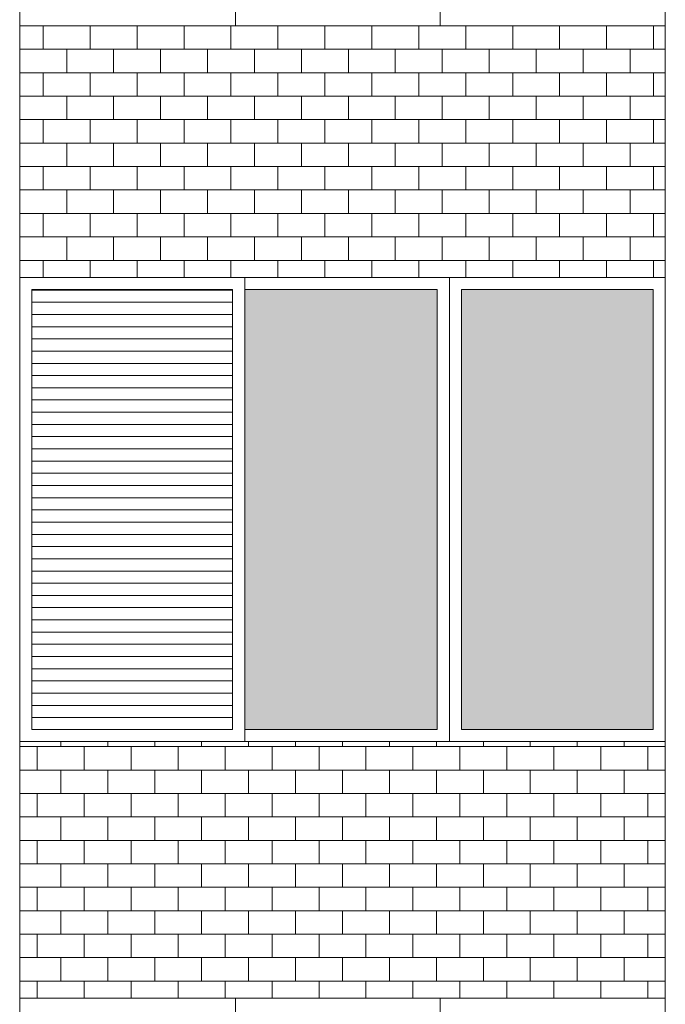
# Model space of a CAD drawing. Units: millimetres. Extents: x 8575 to 3566042, y -90 to 3252901.
# Drawn here: x 28642 to 28816, y 7536 to 7801 of the extents above; entities that cross this region are included whole.
import ezdxf

# ---------------------------------------------------------------- set-up
doc = ezdxf.new("R2010")
doc.units = ezdxf.units.MM
for name, color, linetype, lineweight in [('+A_A_0.00', 40, 'Continuous', 0), ('+A_A_0.18', 191, 'Continuous', 18), ('+A_A_Esquadrias_0.10', 2, 'Continuous', 0), ('18JANELAS', 253, 'Continuous', 0)]:
    doc.layers.add(name, color=color, linetype=linetype, lineweight=lineweight)

msp = doc.modelspace()

# ---------------------------------------------------------------- linework, layer by layer
at = {"layer": '+A_A_0.00'}
for p, q in [((28816.17, 7799.49), (28642.49, 7799.49)), ((28642.49, 7799.49), (28642.49, 7731.73)), ((28642.49, 7799.49), (28642.49, 7799.49)), ((28648.8, 7799.49), (28648.8, 7793.17)), ((28655.12, 7799.49), (28655.12, 7799.49)), ((28661.43, 7799.49), (28661.43, 7793.17)), ((28667.75, 7799.49), (28667.75, 7799.49)), ((28674.07, 7799.49), (28674.07, 7793.17)), ((28680.38, 7799.49), (28680.38, 7799.49)), ((28686.7, 7799.49), (28686.7, 7793.17)), ((28693.01, 7799.49), (28693.01, 7799.49)), ((28699.33, 7799.49), (28699.33, 7793.17)), ((28705.65, 7799.49), (28705.65, 7799.49)), ((28711.96, 7799.49), (28711.96, 7793.17)), ((28718.28, 7799.49), (28718.28, 7799.49)), ((28724.59, 7799.49), (28724.59, 7793.17)), ((28730.91, 7799.49), (28730.91, 7799.49)), ((28737.22, 7799.49), (28737.22, 7793.17)), ((28743.54, 7799.49), (28743.54, 7799.49)), ((28749.86, 7799.49), (28749.86, 7793.17)), ((28756.17, 7799.49), (28756.17, 7799.49)), ((28762.49, 7799.49), (28762.49, 7793.17)), ((28768.8, 7799.49), (28768.8, 7799.49)), ((28775.12, 7799.49), (28775.12, 7793.17)), ((28781.44, 7799.49), (28781.44, 7799.49)), ((28787.75, 7799.49), (28787.75, 7793.17)), ((28794.07, 7799.49), (28794.07, 7799.49)), ((28800.38, 7799.49), (28800.38, 7793.17)), ((28806.7, 7799.49), (28816.17, 7799.49)), ((28806.7, 7799.49), (28806.7, 7799.49)), ((28813.01, 7799.49), (28813.01, 7793.17)), ((28816.17, 7731.73), (28816.17, 7799.49)), ((28648.8, 7786.86), (28648.8, 7780.54)), ((28661.43, 7786.86), (28661.43, 7780.54)), ((28674.07, 7786.86), (28674.07, 7780.54)), ((28686.7, 7786.86), (28686.7, 7780.54)), ((28699.33, 7786.86), (28699.33, 7780.54)), ((28711.96, 7786.86), (28711.96, 7780.54)), ((28724.59, 7786.86), (28724.59, 7780.54)), ((28737.22, 7786.86), (28737.22, 7780.54)), ((28749.86, 7786.86), (28749.86, 7780.54)), ((28762.49, 7786.86), (28762.49, 7780.54)), ((28775.12, 7786.86), (28775.12, 7780.54)), ((28787.75, 7786.86), (28787.75, 7780.54)), ((28800.38, 7786.86), (28800.38, 7780.54)), ((28806.7, 7786.86), (28816.17, 7786.86)), ((28813.01, 7786.86), (28813.01, 7780.54)), ((28648.8, 7774.23), (28648.8, 7767.91)), ((28661.43, 7774.23), (28661.43, 7767.91)), ((28674.07, 7774.23), (28674.07, 7767.91)), ((28686.7, 7774.23), (28686.7, 7767.91)), ((28699.33, 7774.23), (28699.33, 7767.91)), ((28711.96, 7774.23), (28711.96, 7767.91)), ((28724.59, 7774.23), (28724.59, 7767.91)), ((28737.22, 7774.23), (28737.22, 7767.91)), ((28749.86, 7774.23), (28749.86, 7767.91)), ((28762.49, 7774.23), (28762.49, 7767.91)), ((28775.12, 7774.23), (28775.12, 7767.91)), ((28787.75, 7774.23), (28787.75, 7767.91)), ((28800.38, 7774.23), (28800.38, 7767.91)), ((28806.7, 7774.23), (28816.17, 7774.23)), ((28813.01, 7774.23), (28813.01, 7767.91)), ((28648.8, 7761.59), (28648.8, 7755.28)), ((28661.43, 7761.59), (28661.43, 7755.28)), ((28674.07, 7761.59), (28674.07, 7755.28)), ((28686.7, 7761.59), (28686.7, 7755.28)), ((28699.33, 7761.59), (28699.33, 7755.28)), ((28711.96, 7761.59), (28711.96, 7755.28)), ((28724.59, 7761.59), (28724.59, 7755.28)), ((28737.22, 7761.59), (28737.22, 7755.28)), ((28749.86, 7761.59), (28749.86, 7755.28)), ((28762.49, 7761.59), (28762.49, 7755.28)), ((28775.12, 7761.59), (28775.12, 7755.28)), ((28787.75, 7761.59), (28787.75, 7755.28)), ((28800.38, 7761.59), (28800.38, 7755.28)), ((28806.7, 7761.59), (28816.17, 7761.59)), ((28813.01, 7761.59), (28813.01, 7755.28)), ((28648.8, 7748.96), (28648.8, 7742.65)), ((28661.43, 7748.96), (28661.43, 7742.65)), ((28674.07, 7748.96), (28674.07, 7742.65)), ((28686.7, 7748.96), (28686.7, 7742.65)), ((28699.33, 7748.96), (28699.33, 7742.65)), ((28711.96, 7748.96), (28711.96, 7742.65)), ((28724.59, 7748.96), (28724.59, 7742.65)), ((28737.22, 7748.96), (28737.22, 7742.65)), ((28749.86, 7748.96), (28749.86, 7742.65)), ((28762.49, 7748.96), (28762.49, 7742.65)), ((28775.12, 7748.96), (28775.12, 7742.65)), ((28787.75, 7748.96), (28787.75, 7742.65)), ((28800.38, 7748.96), (28800.38, 7742.65)), ((28806.7, 7748.96), (28816.17, 7748.96)), ((28813.01, 7748.96), (28813.01, 7742.65)), ((28648.8, 7736.33), (28648.8, 7731.73)), ((28661.43, 7736.33), (28661.43, 7731.73)), ((28674.07, 7736.33), (28674.07, 7731.73)), ((28686.7, 7736.33), (28686.7, 7731.73)), ((28699.33, 7736.33), (28699.33, 7731.73)), ((28711.96, 7736.33), (28711.96, 7731.73)), ((28724.59, 7736.33), (28724.59, 7731.73)), ((28737.22, 7736.33), (28737.22, 7731.73)), ((28749.86, 7736.33), (28749.86, 7731.73)), ((28762.49, 7736.33), (28762.49, 7731.73)), ((28775.12, 7736.33), (28775.12, 7731.73)), ((28787.75, 7736.33), (28787.75, 7731.73)), ((28800.38, 7736.33), (28800.38, 7731.73)), ((28806.7, 7736.33), (28816.17, 7736.33)), ((28813.01, 7736.33), (28813.01, 7731.73)), ((28642.49, 7731.73), (28729.33, 7731.73)), ((28729.33, 7731.73), (28816.17, 7731.73)), ((28816.17, 7606.73), (28642.49, 7606.73)), ((28642.49, 7606.73), (28642.49, 7537.65)), ((28653.54, 7606.73), (28653.54, 7605.41)), ((28666.17, 7606.73), (28666.17, 7605.41)), ((28678.8, 7606.73), (28678.8, 7605.41)), ((28691.43, 7606.73), (28691.43, 7605.41)), ((28704.07, 7606.73), (28704.07, 7605.41)), ((28716.7, 7606.73), (28716.7, 7605.41)), ((28729.33, 7606.73), (28729.33, 7605.41)), ((28741.96, 7606.73), (28741.96, 7605.41)), ((28754.59, 7606.73), (28754.59, 7605.41)), ((28767.22, 7606.73), (28767.22, 7605.41)), ((28779.86, 7606.73), (28779.86, 7605.41)), ((28792.49, 7606.73), (28792.49, 7605.41)), ((28805.12, 7606.73), (28805.12, 7605.41)), ((28816.17, 7537.65), (28816.17, 7606.73)), ((28647.22, 7605.41), (28647.22, 7599.09)), ((28659.86, 7605.41), (28659.86, 7599.09)), ((28672.49, 7605.41), (28672.49, 7599.09)), ((28685.12, 7605.41), (28685.12, 7599.09)), ((28697.75, 7605.41), (28697.75, 7599.09)), ((28710.38, 7605.41), (28710.38, 7599.09)), ((28723.01, 7605.41), (28723.01, 7599.09)), ((28735.65, 7605.41), (28735.65, 7599.09)), ((28748.28, 7605.41), (28748.28, 7599.09)), ((28760.91, 7605.41), (28760.91, 7599.09)), ((28773.54, 7605.41), (28773.54, 7599.09)), ((28786.17, 7605.41), (28786.17, 7599.09)), ((28798.8, 7605.41), (28798.8, 7599.09)), ((28805.12, 7605.41), (28816.17, 7605.41)), ((28811.44, 7605.41), (28811.44, 7599.09)), ((28647.22, 7592.78), (28647.22, 7586.46)), ((28659.86, 7592.78), (28659.86, 7586.46)), ((28672.49, 7592.78), (28672.49, 7586.46)), ((28685.12, 7592.78), (28685.12, 7586.46)), ((28697.75, 7592.78), (28697.75, 7586.46)), ((28710.38, 7592.78), (28710.38, 7586.46)), ((28723.01, 7592.78), (28723.01, 7586.46)), ((28735.65, 7592.78), (28735.65, 7586.46)), ((28748.28, 7592.78), (28748.28, 7586.46)), ((28760.91, 7592.78), (28760.91, 7586.46)), ((28773.54, 7592.78), (28773.54, 7586.46)), ((28786.17, 7592.78), (28786.17, 7586.46)), ((28798.8, 7592.78), (28798.8, 7586.46)), ((28805.12, 7592.78), (28816.17, 7592.78)), ((28811.44, 7592.78), (28811.44, 7586.46)), ((28647.22, 7580.15), (28647.22, 7573.83)), ((28659.86, 7580.15), (28659.86, 7573.83)), ((28672.49, 7580.15), (28672.49, 7573.83)), ((28685.12, 7580.15), (28685.12, 7573.83)), ((28697.75, 7580.15), (28697.75, 7573.83)), ((28710.38, 7580.15), (28710.38, 7573.83)), ((28723.01, 7580.15), (28723.01, 7573.83)), ((28735.65, 7580.15), (28735.65, 7573.83)), ((28748.28, 7580.15), (28748.28, 7573.83)), ((28760.91, 7580.15), (28760.91, 7573.83)), ((28773.54, 7580.15), (28773.54, 7573.83)), ((28786.17, 7580.15), (28786.17, 7573.83)), ((28798.8, 7580.15), (28798.8, 7573.83)), ((28805.12, 7580.15), (28816.17, 7580.15)), ((28811.44, 7580.15), (28811.44, 7573.83)), ((28647.22, 7567.51), (28647.22, 7561.2)), ((28659.86, 7567.51), (28659.86, 7561.2)), ((28672.49, 7567.51), (28672.49, 7561.2)), ((28685.12, 7567.51), (28685.12, 7561.2)), ((28697.75, 7567.51), (28697.75, 7561.2)), ((28710.38, 7567.51), (28710.38, 7561.2)), ((28723.01, 7567.51), (28723.01, 7561.2)), ((28735.65, 7567.51), (28735.65, 7561.2)), ((28748.28, 7567.51), (28748.28, 7561.2)), ((28760.91, 7567.51), (28760.91, 7561.2)), ((28773.54, 7567.51), (28773.54, 7561.2)), ((28786.17, 7567.51), (28786.17, 7561.2)), ((28798.8, 7567.51), (28798.8, 7561.2)), ((28805.12, 7567.51), (28816.17, 7567.51)), ((28811.44, 7567.51), (28811.44, 7561.2)), ((28647.22, 7554.88), (28647.22, 7548.57)), ((28659.86, 7554.88), (28659.86, 7548.57)), ((28672.49, 7554.88), (28672.49, 7548.57)), ((28685.12, 7554.88), (28685.12, 7548.57)), ((28697.75, 7554.88), (28697.75, 7548.57)), ((28710.38, 7554.88), (28710.38, 7548.57)), ((28723.01, 7554.88), (28723.01, 7548.57)), ((28735.65, 7554.88), (28735.65, 7548.57)), ((28748.28, 7554.88), (28748.28, 7548.57)), ((28760.91, 7554.88), (28760.91, 7548.57)), ((28773.54, 7554.88), (28773.54, 7548.57)), ((28786.17, 7554.88), (28786.17, 7548.57)), ((28798.8, 7554.88), (28798.8, 7548.57)), ((28805.12, 7554.88), (28816.17, 7554.88)), ((28811.44, 7554.88), (28811.44, 7548.57)), ((28647.22, 7542.25), (28647.22, 7537.65)), ((28659.86, 7542.25), (28659.86, 7537.65)), ((28672.49, 7542.25), (28672.49, 7537.65)), ((28685.12, 7542.25), (28685.12, 7537.65)), ((28697.75, 7542.25), (28697.75, 7537.65)), ((28710.38, 7542.25), (28710.38, 7537.65)), ((28723.01, 7542.25), (28723.01, 7537.65)), ((28735.65, 7542.25), (28735.65, 7537.65)), ((28748.28, 7542.25), (28748.28, 7537.65)), ((28760.91, 7542.25), (28760.91, 7537.65)), ((28773.54, 7542.25), (28773.54, 7537.65)), ((28786.17, 7542.25), (28786.17, 7537.65)), ((28798.8, 7542.25), (28798.8, 7537.65)), ((28805.12, 7542.25), (28816.17, 7542.25)), ((28811.44, 7542.25), (28811.44, 7537.65)), ((28642.49, 7537.65), (28816.17, 7537.65))]:
    msp.add_line(p, q, dxfattribs=at)
at = {"layer": '+A_A_0.00', "flags": 128}
for points in [[(28642.49, 7799.49), (28642.49, 7799.49), (28642.49, 7799.49)], [(28642.49, 7799.49), (28655.12, 7799.49), (28655.12, 7799.49)], [(28655.12, 7799.49), (28667.75, 7799.49), (28667.75, 7799.49)], [(28667.75, 7799.49), (28680.38, 7799.49), (28680.38, 7799.49)], [(28680.38, 7799.49), (28693.01, 7799.49), (28693.01, 7799.49)], [(28693.01, 7799.49), (28705.65, 7799.49), (28705.65, 7799.49)], [(28705.65, 7799.49), (28718.28, 7799.49), (28718.28, 7799.49)], [(28718.28, 7799.49), (28730.91, 7799.49), (28730.91, 7799.49)], [(28730.91, 7799.49), (28743.54, 7799.49), (28743.54, 7799.49)], [(28743.54, 7799.49), (28756.17, 7799.49), (28756.17, 7799.49)], [(28756.17, 7799.49), (28768.8, 7799.49), (28768.8, 7799.49)], [(28768.8, 7799.49), (28781.44, 7799.49), (28781.44, 7799.49)], [(28781.44, 7799.49), (28794.07, 7799.49), (28794.07, 7799.49)], [(28794.07, 7799.49), (28806.7, 7799.49), (28806.7, 7799.49)], [(28642.49, 7786.86), (28642.49, 7786.86), (28642.49, 7793.17), (28642.49, 7793.17)], [(28816.17, 7793.17), (28806.7, 7793.17), (28806.7, 7786.86)], [(28642.49, 7774.23), (28642.49, 7774.23), (28642.49, 7780.54), (28642.49, 7780.54)], [(28816.17, 7780.54), (28806.7, 7780.54), (28806.7, 7774.23)], [(28642.49, 7761.59), (28642.49, 7761.59), (28642.49, 7767.91), (28642.49, 7767.91)], [(28816.17, 7767.91), (28806.7, 7767.91), (28806.7, 7761.59)], [(28642.49, 7748.96), (28642.49, 7748.96), (28642.49, 7755.28), (28642.49, 7755.28)], [(28816.17, 7755.28), (28806.7, 7755.28), (28806.7, 7748.96)], [(28642.49, 7736.33), (28642.49, 7736.33), (28642.49, 7742.65), (28642.49, 7742.65)], [(28816.17, 7742.65), (28806.7, 7742.65), (28806.7, 7736.33)], [(28642.49, 7605.41), (28653.54, 7605.41), (28653.54, 7606.73)], [(28653.54, 7605.41), (28666.17, 7605.41), (28666.17, 7606.73)], [(28666.17, 7605.41), (28678.8, 7605.41), (28678.8, 7606.73)], [(28678.8, 7605.41), (28691.43, 7605.41), (28691.43, 7606.73)], [(28691.43, 7605.41), (28704.07, 7605.41), (28704.07, 7606.73)], [(28704.07, 7605.41), (28716.7, 7605.41), (28716.7, 7606.73)], [(28716.7, 7605.41), (28729.33, 7605.41), (28729.33, 7606.73)], [(28729.33, 7605.41), (28741.96, 7605.41), (28741.96, 7606.73)], [(28741.96, 7605.41), (28754.59, 7605.41), (28754.59, 7606.73)], [(28754.59, 7605.41), (28767.22, 7605.41), (28767.22, 7606.73)], [(28767.22, 7605.41), (28779.86, 7605.41), (28779.86, 7606.73)], [(28779.86, 7605.41), (28792.49, 7605.41), (28792.49, 7606.73)], [(28792.49, 7605.41), (28805.12, 7605.41), (28805.12, 7606.73)], [(28642.49, 7592.78), (28653.54, 7592.78), (28653.54, 7599.09), (28642.49, 7599.09)], [(28816.17, 7599.09), (28805.12, 7599.09), (28805.12, 7592.78)], [(28642.49, 7580.15), (28653.54, 7580.15), (28653.54, 7586.46), (28642.49, 7586.46)], [(28816.17, 7586.46), (28805.12, 7586.46), (28805.12, 7580.15)], [(28642.49, 7567.51), (28653.54, 7567.51), (28653.54, 7573.83), (28642.49, 7573.83)], [(28816.17, 7573.83), (28805.12, 7573.83), (28805.12, 7567.51)], [(28642.49, 7554.88), (28653.54, 7554.88), (28653.54, 7561.2), (28642.49, 7561.2)], [(28816.17, 7561.2), (28805.12, 7561.2), (28805.12, 7554.88)], [(28642.49, 7542.25), (28653.54, 7542.25), (28653.54, 7548.57), (28642.49, 7548.57)], [(28816.17, 7548.57), (28805.12, 7548.57), (28805.12, 7542.25)]]:
    msp.add_lwpolyline(points, dxfattribs=at)
for points in [[(28642.49, 7786.86), (28655.12, 7786.86), (28655.12, 7793.17), (28642.49, 7793.17), (28642.49, 7786.86)], [(28655.12, 7786.86), (28667.75, 7786.86), (28667.75, 7793.17), (28655.12, 7793.17), (28655.12, 7786.86)], [(28667.75, 7786.86), (28680.38, 7786.86), (28680.38, 7793.17), (28667.75, 7793.17), (28667.75, 7786.86)], [(28680.38, 7786.86), (28693.01, 7786.86), (28693.01, 7793.17), (28680.38, 7793.17), (28680.38, 7786.86)], [(28693.01, 7786.86), (28705.65, 7786.86), (28705.65, 7793.17), (28693.01, 7793.17), (28693.01, 7786.86)], [(28705.65, 7786.86), (28718.28, 7786.86), (28718.28, 7793.17), (28705.65, 7793.17), (28705.65, 7786.86)], [(28718.28, 7786.86), (28730.91, 7786.86), (28730.91, 7793.17), (28718.28, 7793.17), (28718.28, 7786.86)], [(28730.91, 7786.86), (28743.54, 7786.86), (28743.54, 7793.17), (28730.91, 7793.17), (28730.91, 7786.86)], [(28743.54, 7786.86), (28756.17, 7786.86), (28756.17, 7793.17), (28743.54, 7793.17), (28743.54, 7786.86)], [(28756.17, 7786.86), (28768.8, 7786.86), (28768.8, 7793.17), (28756.17, 7793.17), (28756.17, 7786.86)], [(28768.8, 7786.86), (28781.44, 7786.86), (28781.44, 7793.17), (28768.8, 7793.17), (28768.8, 7786.86)], [(28781.44, 7786.86), (28794.07, 7786.86), (28794.07, 7793.17), (28781.44, 7793.17), (28781.44, 7786.86)], [(28794.07, 7786.86), (28806.7, 7786.86), (28806.7, 7793.17), (28794.07, 7793.17), (28794.07, 7786.86)], [(28642.49, 7774.23), (28655.12, 7774.23), (28655.12, 7780.54), (28642.49, 7780.54), (28642.49, 7774.23)], [(28655.12, 7774.23), (28667.75, 7774.23), (28667.75, 7780.54), (28655.12, 7780.54), (28655.12, 7774.23)], [(28667.75, 7774.23), (28680.38, 7774.23), (28680.38, 7780.54), (28667.75, 7780.54), (28667.75, 7774.23)], [(28680.38, 7774.23), (28693.01, 7774.23), (28693.01, 7780.54), (28680.38, 7780.54), (28680.38, 7774.23)], [(28693.01, 7774.23), (28705.65, 7774.23), (28705.65, 7780.54), (28693.01, 7780.54), (28693.01, 7774.23)], [(28705.65, 7774.23), (28718.28, 7774.23), (28718.28, 7780.54), (28705.65, 7780.54), (28705.65, 7774.23)], [(28718.28, 7774.23), (28730.91, 7774.23), (28730.91, 7780.54), (28718.28, 7780.54), (28718.28, 7774.23)], [(28730.91, 7774.23), (28743.54, 7774.23), (28743.54, 7780.54), (28730.91, 7780.54), (28730.91, 7774.23)], [(28743.54, 7774.23), (28756.17, 7774.23), (28756.17, 7780.54), (28743.54, 7780.54), (28743.54, 7774.23)], [(28756.17, 7774.23), (28768.8, 7774.23), (28768.8, 7780.54), (28756.17, 7780.54), (28756.17, 7774.23)], [(28768.8, 7774.23), (28781.44, 7774.23), (28781.44, 7780.54), (28768.8, 7780.54), (28768.8, 7774.23)], [(28781.44, 7774.23), (28794.07, 7774.23), (28794.07, 7780.54), (28781.44, 7780.54), (28781.44, 7774.23)], [(28794.07, 7774.23), (28806.7, 7774.23), (28806.7, 7780.54), (28794.07, 7780.54), (28794.07, 7774.23)], [(28642.49, 7761.59), (28655.12, 7761.59), (28655.12, 7767.91), (28642.49, 7767.91), (28642.49, 7761.59)], [(28655.12, 7761.59), (28667.75, 7761.59), (28667.75, 7767.91), (28655.12, 7767.91), (28655.12, 7761.59)], [(28667.75, 7761.59), (28680.38, 7761.59), (28680.38, 7767.91), (28667.75, 7767.91), (28667.75, 7761.59)], [(28680.38, 7761.59), (28693.01, 7761.59), (28693.01, 7767.91), (28680.38, 7767.91), (28680.38, 7761.59)], [(28693.01, 7761.59), (28705.65, 7761.59), (28705.65, 7767.91), (28693.01, 7767.91), (28693.01, 7761.59)], [(28705.65, 7761.59), (28718.28, 7761.59), (28718.28, 7767.91), (28705.65, 7767.91), (28705.65, 7761.59)], [(28718.28, 7761.59), (28730.91, 7761.59), (28730.91, 7767.91), (28718.28, 7767.91), (28718.28, 7761.59)], [(28730.91, 7761.59), (28743.54, 7761.59), (28743.54, 7767.91), (28730.91, 7767.91), (28730.91, 7761.59)], [(28743.54, 7761.59), (28756.17, 7761.59), (28756.17, 7767.91), (28743.54, 7767.91), (28743.54, 7761.59)], [(28756.17, 7761.59), (28768.8, 7761.59), (28768.8, 7767.91), (28756.17, 7767.91), (28756.17, 7761.59)], [(28768.8, 7761.59), (28781.44, 7761.59), (28781.44, 7767.91), (28768.8, 7767.91), (28768.8, 7761.59)], [(28781.44, 7761.59), (28794.07, 7761.59), (28794.07, 7767.91), (28781.44, 7767.91), (28781.44, 7761.59)], [(28794.07, 7761.59), (28806.7, 7761.59), (28806.7, 7767.91), (28794.07, 7767.91), (28794.07, 7761.59)], [(28642.49, 7748.96), (28655.12, 7748.96), (28655.12, 7755.28), (28642.49, 7755.28), (28642.49, 7748.96)], [(28655.12, 7748.96), (28667.75, 7748.96), (28667.75, 7755.28), (28655.12, 7755.28), (28655.12, 7748.96)], [(28667.75, 7748.96), (28680.38, 7748.96), (28680.38, 7755.28), (28667.75, 7755.28), (28667.75, 7748.96)], [(28680.38, 7748.96), (28693.01, 7748.96), (28693.01, 7755.28), (28680.38, 7755.28), (28680.38, 7748.96)], [(28693.01, 7748.96), (28705.65, 7748.96), (28705.65, 7755.28), (28693.01, 7755.28), (28693.01, 7748.96)], [(28705.65, 7748.96), (28718.28, 7748.96), (28718.28, 7755.28), (28705.65, 7755.28), (28705.65, 7748.96)], [(28718.28, 7748.96), (28730.91, 7748.96), (28730.91, 7755.28), (28718.28, 7755.28), (28718.28, 7748.96)], [(28730.91, 7748.96), (28743.54, 7748.96), (28743.54, 7755.28), (28730.91, 7755.28), (28730.91, 7748.96)], [(28743.54, 7748.96), (28756.17, 7748.96), (28756.17, 7755.28), (28743.54, 7755.28), (28743.54, 7748.96)], [(28756.17, 7748.96), (28768.8, 7748.96), (28768.8, 7755.28), (28756.17, 7755.28), (28756.17, 7748.96)], [(28768.8, 7748.96), (28781.44, 7748.96), (28781.44, 7755.28), (28768.8, 7755.28), (28768.8, 7748.96)], [(28781.44, 7748.96), (28794.07, 7748.96), (28794.07, 7755.28), (28781.44, 7755.28), (28781.44, 7748.96)], [(28794.07, 7748.96), (28806.7, 7748.96), (28806.7, 7755.28), (28794.07, 7755.28), (28794.07, 7748.96)], [(28642.49, 7736.33), (28655.12, 7736.33), (28655.12, 7742.65), (28642.49, 7742.65), (28642.49, 7736.33)], [(28655.12, 7736.33), (28667.75, 7736.33), (28667.75, 7742.65), (28655.12, 7742.65), (28655.12, 7736.33)], [(28667.75, 7736.33), (28680.38, 7736.33), (28680.38, 7742.65), (28667.75, 7742.65), (28667.75, 7736.33)], [(28680.38, 7736.33), (28693.01, 7736.33), (28693.01, 7742.65), (28680.38, 7742.65), (28680.38, 7736.33)], [(28693.01, 7736.33), (28705.65, 7736.33), (28705.65, 7742.65), (28693.01, 7742.65), (28693.01, 7736.33)], [(28705.65, 7736.33), (28718.28, 7736.33), (28718.28, 7742.65), (28705.65, 7742.65), (28705.65, 7736.33)], [(28718.28, 7736.33), (28730.91, 7736.33), (28730.91, 7742.65), (28718.28, 7742.65), (28718.28, 7736.33)], [(28730.91, 7736.33), (28743.54, 7736.33), (28743.54, 7742.65), (28730.91, 7742.65), (28730.91, 7736.33)], [(28743.54, 7736.33), (28756.17, 7736.33), (28756.17, 7742.65), (28743.54, 7742.65), (28743.54, 7736.33)], [(28756.17, 7736.33), (28768.8, 7736.33), (28768.8, 7742.65), (28756.17, 7742.65), (28756.17, 7736.33)], [(28768.8, 7736.33), (28781.44, 7736.33), (28781.44, 7742.65), (28768.8, 7742.65), (28768.8, 7736.33)], [(28781.44, 7736.33), (28794.07, 7736.33), (28794.07, 7742.65), (28781.44, 7742.65), (28781.44, 7736.33)], [(28794.07, 7736.33), (28806.7, 7736.33), (28806.7, 7742.65), (28794.07, 7742.65), (28794.07, 7736.33)], [(28653.54, 7592.78), (28666.17, 7592.78), (28666.17, 7599.09), (28653.54, 7599.09), (28653.54, 7592.78)], [(28666.17, 7592.78), (28678.8, 7592.78), (28678.8, 7599.09), (28666.17, 7599.09), (28666.17, 7592.78)], [(28678.8, 7592.78), (28691.43, 7592.78), (28691.43, 7599.09), (28678.8, 7599.09), (28678.8, 7592.78)], [(28691.43, 7592.78), (28704.07, 7592.78), (28704.07, 7599.09), (28691.43, 7599.09), (28691.43, 7592.78)], [(28704.07, 7592.78), (28716.7, 7592.78), (28716.7, 7599.09), (28704.07, 7599.09), (28704.07, 7592.78)], [(28716.7, 7592.78), (28729.33, 7592.78), (28729.33, 7599.09), (28716.7, 7599.09), (28716.7, 7592.78)], [(28729.33, 7592.78), (28741.96, 7592.78), (28741.96, 7599.09), (28729.33, 7599.09), (28729.33, 7592.78)], [(28741.96, 7592.78), (28754.59, 7592.78), (28754.59, 7599.09), (28741.96, 7599.09), (28741.96, 7592.78)], [(28754.59, 7592.78), (28767.22, 7592.78), (28767.22, 7599.09), (28754.59, 7599.09), (28754.59, 7592.78)], [(28767.22, 7592.78), (28779.86, 7592.78), (28779.86, 7599.09), (28767.22, 7599.09), (28767.22, 7592.78)], [(28779.86, 7592.78), (28792.49, 7592.78), (28792.49, 7599.09), (28779.86, 7599.09), (28779.86, 7592.78)], [(28792.49, 7592.78), (28805.12, 7592.78), (28805.12, 7599.09), (28792.49, 7599.09), (28792.49, 7592.78)], [(28653.54, 7580.15), (28666.17, 7580.15), (28666.17, 7586.46), (28653.54, 7586.46), (28653.54, 7580.15)], [(28666.17, 7580.15), (28678.8, 7580.15), (28678.8, 7586.46), (28666.17, 7586.46), (28666.17, 7580.15)], [(28678.8, 7580.15), (28691.43, 7580.15), (28691.43, 7586.46), (28678.8, 7586.46), (28678.8, 7580.15)], [(28691.43, 7580.15), (28704.07, 7580.15), (28704.07, 7586.46), (28691.43, 7586.46), (28691.43, 7580.15)], [(28704.07, 7580.15), (28716.7, 7580.15), (28716.7, 7586.46), (28704.07, 7586.46), (28704.07, 7580.15)], [(28716.7, 7580.15), (28729.33, 7580.15), (28729.33, 7586.46), (28716.7, 7586.46), (28716.7, 7580.15)], [(28729.33, 7580.15), (28741.96, 7580.15), (28741.96, 7586.46), (28729.33, 7586.46), (28729.33, 7580.15)], [(28741.96, 7580.15), (28754.59, 7580.15), (28754.59, 7586.46), (28741.96, 7586.46), (28741.96, 7580.15)], [(28754.59, 7580.15), (28767.22, 7580.15), (28767.22, 7586.46), (28754.59, 7586.46), (28754.59, 7580.15)], [(28767.22, 7580.15), (28779.86, 7580.15), (28779.86, 7586.46), (28767.22, 7586.46), (28767.22, 7580.15)], [(28779.86, 7580.15), (28792.49, 7580.15), (28792.49, 7586.46), (28779.86, 7586.46), (28779.86, 7580.15)], [(28792.49, 7580.15), (28805.12, 7580.15), (28805.12, 7586.46), (28792.49, 7586.46), (28792.49, 7580.15)], [(28653.54, 7567.51), (28666.17, 7567.51), (28666.17, 7573.83), (28653.54, 7573.83), (28653.54, 7567.51)], [(28666.17, 7567.51), (28678.8, 7567.51), (28678.8, 7573.83), (28666.17, 7573.83), (28666.17, 7567.51)], [(28678.8, 7567.51), (28691.43, 7567.51), (28691.43, 7573.83), (28678.8, 7573.83), (28678.8, 7567.51)], [(28691.43, 7567.51), (28704.07, 7567.51), (28704.07, 7573.83), (28691.43, 7573.83), (28691.43, 7567.51)], [(28704.07, 7567.51), (28716.7, 7567.51), (28716.7, 7573.83), (28704.07, 7573.83), (28704.07, 7567.51)], [(28716.7, 7567.51), (28729.33, 7567.51), (28729.33, 7573.83), (28716.7, 7573.83), (28716.7, 7567.51)], [(28729.33, 7567.51), (28741.96, 7567.51), (28741.96, 7573.83), (28729.33, 7573.83), (28729.33, 7567.51)], [(28741.96, 7567.51), (28754.59, 7567.51), (28754.59, 7573.83), (28741.96, 7573.83), (28741.96, 7567.51)], [(28754.59, 7567.51), (28767.22, 7567.51), (28767.22, 7573.83), (28754.59, 7573.83), (28754.59, 7567.51)], [(28767.22, 7567.51), (28779.86, 7567.51), (28779.86, 7573.83), (28767.22, 7573.83), (28767.22, 7567.51)], [(28779.86, 7567.51), (28792.49, 7567.51), (28792.49, 7573.83), (28779.86, 7573.83), (28779.86, 7567.51)], [(28792.49, 7567.51), (28805.12, 7567.51), (28805.12, 7573.83), (28792.49, 7573.83), (28792.49, 7567.51)], [(28653.54, 7554.88), (28666.17, 7554.88), (28666.17, 7561.2), (28653.54, 7561.2), (28653.54, 7554.88)], [(28666.17, 7554.88), (28678.8, 7554.88), (28678.8, 7561.2), (28666.17, 7561.2), (28666.17, 7554.88)], [(28678.8, 7554.88), (28691.43, 7554.88), (28691.43, 7561.2), (28678.8, 7561.2), (28678.8, 7554.88)], [(28691.43, 7554.88), (28704.07, 7554.88), (28704.07, 7561.2), (28691.43, 7561.2), (28691.43, 7554.88)], [(28704.07, 7554.88), (28716.7, 7554.88), (28716.7, 7561.2), (28704.07, 7561.2), (28704.07, 7554.88)], [(28716.7, 7554.88), (28729.33, 7554.88), (28729.33, 7561.2), (28716.7, 7561.2), (28716.7, 7554.88)], [(28729.33, 7554.88), (28741.96, 7554.88), (28741.96, 7561.2), (28729.33, 7561.2), (28729.33, 7554.88)], [(28741.96, 7554.88), (28754.59, 7554.88), (28754.59, 7561.2), (28741.96, 7561.2), (28741.96, 7554.88)], [(28754.59, 7554.88), (28767.22, 7554.88), (28767.22, 7561.2), (28754.59, 7561.2), (28754.59, 7554.88)], [(28767.22, 7554.88), (28779.86, 7554.88), (28779.86, 7561.2), (28767.22, 7561.2), (28767.22, 7554.88)], [(28779.86, 7554.88), (28792.49, 7554.88), (28792.49, 7561.2), (28779.86, 7561.2), (28779.86, 7554.88)], [(28792.49, 7554.88), (28805.12, 7554.88), (28805.12, 7561.2), (28792.49, 7561.2), (28792.49, 7554.88)], [(28653.54, 7542.25), (28666.17, 7542.25), (28666.17, 7548.57), (28653.54, 7548.57), (28653.54, 7542.25)], [(28666.17, 7542.25), (28678.8, 7542.25), (28678.8, 7548.57), (28666.17, 7548.57), (28666.17, 7542.25)], [(28678.8, 7542.25), (28691.43, 7542.25), (28691.43, 7548.57), (28678.8, 7548.57), (28678.8, 7542.25)], [(28691.43, 7542.25), (28704.07, 7542.25), (28704.07, 7548.57), (28691.43, 7548.57), (28691.43, 7542.25)], [(28704.07, 7542.25), (28716.7, 7542.25), (28716.7, 7548.57), (28704.07, 7548.57), (28704.07, 7542.25)], [(28716.7, 7542.25), (28729.33, 7542.25), (28729.33, 7548.57), (28716.7, 7548.57), (28716.7, 7542.25)], [(28729.33, 7542.25), (28741.96, 7542.25), (28741.96, 7548.57), (28729.33, 7548.57), (28729.33, 7542.25)], [(28741.96, 7542.25), (28754.59, 7542.25), (28754.59, 7548.57), (28741.96, 7548.57), (28741.96, 7542.25)], [(28754.59, 7542.25), (28767.22, 7542.25), (28767.22, 7548.57), (28754.59, 7548.57), (28754.59, 7542.25)], [(28767.22, 7542.25), (28779.86, 7542.25), (28779.86, 7548.57), (28767.22, 7548.57), (28767.22, 7542.25)], [(28779.86, 7542.25), (28792.49, 7542.25), (28792.49, 7548.57), (28779.86, 7548.57), (28779.86, 7542.25)], [(28792.49, 7542.25), (28805.12, 7542.25), (28805.12, 7548.57), (28792.49, 7548.57), (28792.49, 7542.25)]]:
    msp.add_lwpolyline(points, close=True, dxfattribs=at)
at = {"layer": '+A_A_0.18'}
for p, q in [((28642.49, 11257.41), (28642.49, 6890.27)), ((28816.17, 6890.27), (28816.17, 11257.41)), ((28816.17, 7799.49), (28642.49, 7799.49)), ((28816.17, 7731.73), (28642.49, 7731.73)), ((28642.49, 7606.73), (28816.17, 7606.73)), ((28642.49, 7606.73), (28816.17, 7606.73)), ((28816.17, 7537.65), (28642.49, 7537.65))]:
    msp.add_line(p, q, dxfattribs=at)
at = {"layer": '+A_A_Esquadrias_0.10', "ltscale": 0.998073}
for p, q in [((28700.55, 7924.49), (28700.55, 7799.49)), ((28758.11, 7731.73), (28758.11, 7606.73)), ((28700.55, 7537.65), (28700.55, 7412.65))]:
    msp.add_line(p, q, dxfattribs=at)
at = {"layer": '+A_A_Esquadrias_0.10'}
for p, q in [((28699.74, 7728.34), (28645.78, 7728.34)), ((28699.74, 7725.05), (28645.78, 7725.05)), ((28699.74, 7721.76), (28645.78, 7721.76)), ((28699.74, 7718.47), (28645.78, 7718.47)), ((28699.74, 7715.18), (28645.78, 7715.18)), ((28699.74, 7711.89), (28645.78, 7711.89)), ((28699.74, 7708.6), (28645.78, 7708.6)), ((28699.74, 7705.31), (28645.78, 7705.31)), ((28699.74, 7702.02), (28645.78, 7702.02)), ((28699.74, 7698.73), (28645.78, 7698.73)), ((28699.74, 7695.44), (28645.78, 7695.44)), ((28699.74, 7692.15), (28645.78, 7692.15)), ((28699.74, 7688.87), (28645.78, 7688.87)), ((28699.74, 7685.58), (28645.78, 7685.58)), ((28699.74, 7682.29), (28645.78, 7682.29)), ((28699.74, 7679), (28645.78, 7679)), ((28699.74, 7675.71), (28645.78, 7675.71)), ((28699.74, 7672.42), (28645.78, 7672.42)), ((28699.74, 7669.13), (28645.78, 7669.13)), ((28699.74, 7665.84), (28645.78, 7665.84)), ((28699.74, 7662.55), (28645.78, 7662.55)), ((28699.74, 7659.26), (28645.78, 7659.26)), ((28699.74, 7655.97), (28645.78, 7655.97)), ((28699.74, 7652.68), (28645.78, 7652.68)), ((28699.74, 7649.39), (28645.78, 7649.39)), ((28699.74, 7646.1), (28645.78, 7646.1)), ((28699.74, 7642.81), (28645.78, 7642.81)), ((28699.74, 7639.52), (28645.78, 7639.52)), ((28699.74, 7636.23), (28645.78, 7636.23)), ((28699.74, 7632.94), (28645.78, 7632.94)), ((28699.74, 7629.65), (28645.78, 7629.65)), ((28699.74, 7626.36), (28645.78, 7626.36)), ((28699.74, 7623.08), (28645.78, 7623.08)), ((28699.74, 7619.79), (28645.78, 7619.79)), ((28699.74, 7616.5), (28645.78, 7616.5)), ((28699.74, 7613.21), (28645.78, 7613.21))]:
    msp.add_line(p, q, dxfattribs=at)
at = {"layer": '+A_A_Esquadrias_0.10', "ltscale": 0.998073, "flags": 128}
for points in [[(28642.49, 7924.49), (28700.55, 7924.49), (28700.55, 7799.49), (28642.49, 7799.49), (28642.49, 7924.49)], [(28816.17, 7731.73), (28758.11, 7731.73), (28758.11, 7606.73), (28816.17, 7606.73), (28816.17, 7731.73)], [(28812.9, 7728.44), (28761.38, 7728.44), (28761.38, 7610.02), (28812.9, 7610.02), (28812.9, 7728.44)], [(28642.49, 7537.65), (28700.55, 7537.65), (28700.55, 7412.65), (28642.49, 7412.65), (28642.49, 7537.65)]]:
    msp.add_lwpolyline(points, close=True, dxfattribs=at)
for points in [[(28755.63, 7799.49), (28700.55, 7799.49), (28700.55, 7924.49), (28755.63, 7924.49)], [(28703.03, 7606.73), (28758.11, 7606.73), (28758.11, 7731.73), (28703.03, 7731.73)], [(28703.03, 7610.02), (28754.84, 7610.02), (28754.84, 7728.44), (28703.03, 7728.44)], [(28755.63, 7412.65), (28700.55, 7412.65), (28700.55, 7537.65), (28755.63, 7537.65)]]:
    msp.add_lwpolyline(points, dxfattribs=at)
at = {"layer": '+A_A_Esquadrias_0.10', "flags": 128}
for points in [[(28816.17, 7924.49), (28755.63, 7924.49), (28755.63, 7799.49), (28816.17, 7799.49), (28816.17, 7924.49)], [(28642.49, 7731.73), (28703.03, 7731.73), (28703.03, 7606.73), (28642.49, 7606.73), (28642.49, 7731.73)], [(28645.78, 7728.44), (28699.74, 7728.44), (28699.74, 7610.02), (28645.78, 7610.02), (28645.78, 7728.44)], [(28816.17, 7537.65), (28755.63, 7537.65), (28755.63, 7412.65), (28816.17, 7412.65), (28816.17, 7537.65)]]:
    msp.add_lwpolyline(points, close=True, dxfattribs=at)
at = {"layer": '18JANELAS', "color": 254, "ltscale": 0.998073}
msp.add_solid([(28703.03, 7728.44), (28754.84, 7728.44), (28703.03, 7610.02), (28754.84, 7610.02)], dxfattribs=at)
at = {"layer": '18JANELAS', "color": 254, "ltscale": 0.998073, "extrusion": (0, 0, -1)}
msp.add_solid([(-28812.9, 7610.02), (-28761.38, 7610.02), (-28812.9, 7728.44), (-28761.38, 7728.44)], dxfattribs=at)

doc.saveas('drawing.dxf')
